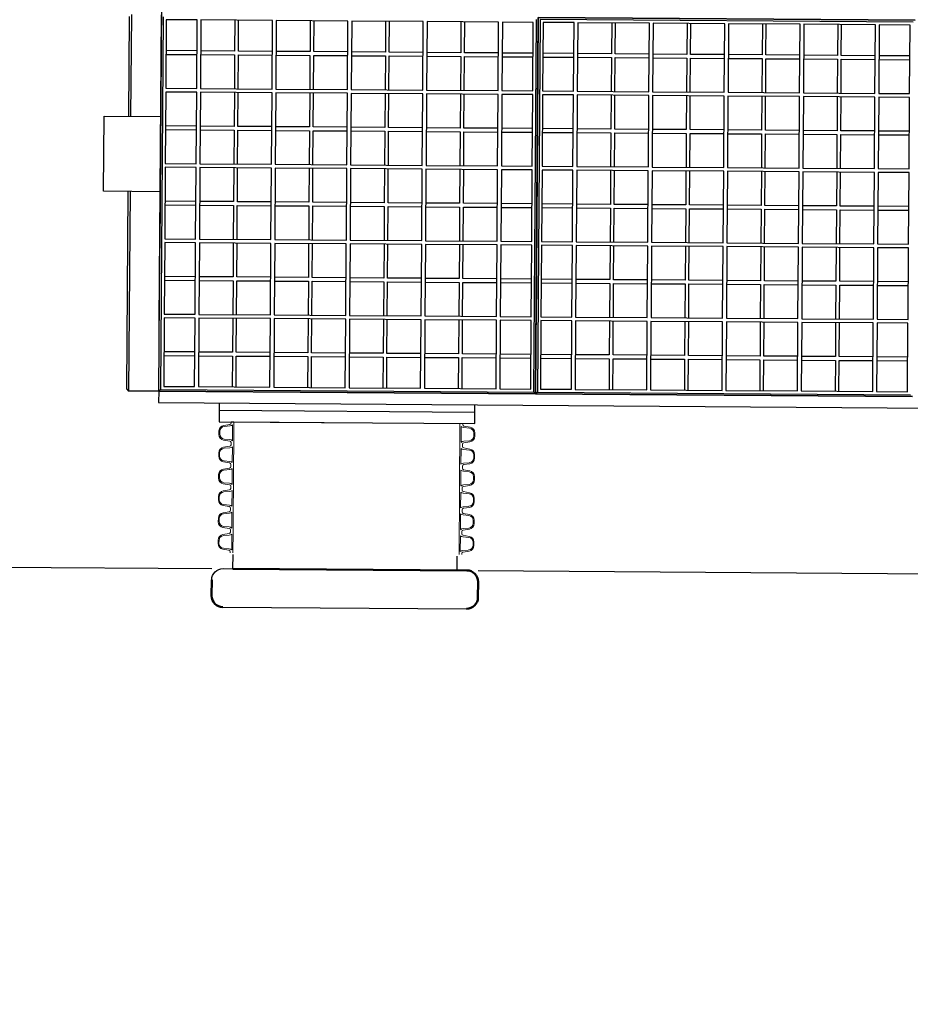
# Model space of a CAD drawing. Units: centimetres. Extents: x -839307 to -3880, y -534798 to 5307.
# Drawn here: x -776416 to -752150, y -462279 to -435451 of the extents above; entities that cross this region are included whole.
import ezdxf
from ezdxf import colors
from ezdxf.entities.mleader import LeaderData, LeaderLine
from ezdxf.enums import TextEntityAlignment as Align
from ezdxf.math import Vec2, Vec3

# ---------------------------------------------------------------- set-up
doc = ezdxf.new("R2010")
doc.units = ezdxf.units.CM
doc.layers.get('0').update_dxf_attribs({"lineweight": 15})
for name, color, linetype, lineweight in [('biaktiv', 7, 'Continuous', 15), ('BIAKTIV P 155 ES', 7, 'Continuous', 50), ('korugirana cijev', 7, 'Continuous', 30), ('kote', 251, 'Continuous', 15), ('Nivo terena', 44, 'Continuous', 15), ('SASTAVNICA', 7, 'Continuous', 15), ('TEKST', 252, 'Continuous', 15), ('uredjaj plastika', 7, 'Continuous', 15)]:
    doc.layers.add(name, color=color, linetype=linetype, lineweight=lineweight)
doc.styles.add('Note Text (ISO)', font='tahoma.ttf')
doc.styles.get("Standard").update_dxf_attribs({"font": 'arial.ttf'})
doc.styles.add('Text Style101', font='tahoma.ttf')

# ---------------------------------------------------------------- blocks, each defined once
blk = doc.blocks.new('*U64')
at = {"linetype": 'Continuous'}
for p, q in [((-307.2, 390), (-300, 390)), ((307.2, 390), (300, 390)), ((-326.9, 338.5), (-310.6, 341.2)), ((-307.2, 345.1), (-307.2, 348)), ((-303.4, 298.1), (-303.4, 339.9)), ((-300, 290), (-300, 348)), ((300, 348), (300, 290)), ((303.4, 298.1), (303.4, 339.9)), ((307.2, 345.1), (307.2, 348)), ((326.9, 338.5), (310.6, 341.2)), ((-339.4, 314.3), (-339.4, 323.7)), ((-337.2, 315.2), (-337.2, 322.8)), ((-325.4, 335.8), (-310.2, 337.2)), ((325.4, 335.8), (310.2, 337.2)), ((337.2, 315.2), (337.2, 322.8)), ((339.4, 314.3), (339.4, 323.7)), ((-310.6, 296.8), (-326.9, 299.5)), ((-310.2, 300.8), (-325.4, 302.2)), ((-307.2, 292.9), (-307.2, 290)), ((-307.2, 287.1), (-307.2, 290)), ((-300, 232), (-300, 290)), ((300, 290), (300, 232)), ((307.2, 292.9), (307.2, 290)), ((307.2, 287.1), (307.2, 290)), ((310.2, 300.8), (325.4, 302.2)), ((310.6, 296.8), (326.9, 299.5)), ((-339.4, 256.3), (-339.4, 265.7)), ((-337.2, 257.2), (-337.2, 264.8)), ((-326.9, 280.5), (-310.6, 283.2)), ((-325.4, 277.8), (-310.2, 279.2)), ((-303.4, 240.1), (-303.4, 281.9)), ((303.4, 240.1), (303.4, 281.9)), ((325.4, 277.8), (310.2, 279.2)), ((326.9, 280.5), (310.6, 283.2)), ((337.2, 257.2), (337.2, 264.8)), ((339.4, 256.3), (339.4, 265.7)), ((-310.6, 238.8), (-326.9, 241.5)), ((-310.2, 242.8), (-325.4, 244.2)), ((310.2, 242.8), (325.4, 244.2)), ((310.6, 238.8), (326.9, 241.5)), ((-326.9, 222.5), (-310.6, 225.2)), ((-325.4, 219.8), (-310.2, 221.2)), ((-307.2, 234.9), (-307.2, 232)), ((-307.2, 229.1), (-307.2, 232)), ((-303.4, 182.1), (-303.4, 223.9)), ((-300, 174), (-300, 232)), ((300, 232), (300, 174)), ((303.4, 182.1), (303.4, 223.9)), ((307.2, 234.9), (307.2, 232)), ((307.2, 229.1), (307.2, 232)), ((325.4, 219.8), (310.2, 221.2)), ((326.9, 222.5), (310.6, 225.2)), ((-339.4, 198.3), (-339.4, 207.7)), ((-337.2, 199.2), (-337.2, 206.8)), ((-310.6, 180.8), (-326.9, 183.5)), ((-310.2, 184.8), (-325.4, 186.2)), ((310.2, 184.8), (325.4, 186.2)), ((310.6, 180.8), (326.9, 183.5)), ((337.2, 199.2), (337.2, 206.8)), ((339.4, 198.3), (339.4, 207.7)), ((-326.9, 164.5), (-310.6, 167.2)), ((-325.4, 161.8), (-310.2, 163.2)), ((-307.2, 176.9), (-307.2, 174)), ((-307.2, 171.1), (-307.2, 174)), ((-303.4, 124.1), (-303.4, 165.9)), ((-300, 116), (-300, 174)), ((300, 174), (300, 116)), ((303.4, 124.1), (303.4, 165.9)), ((307.2, 176.9), (307.2, 174)), ((307.2, 171.1), (307.2, 174)), ((325.4, 161.8), (310.2, 163.2)), ((326.9, 164.5), (310.6, 167.2)), ((-339.4, 140.3), (-339.4, 149.7)), ((-337.2, 141.2), (-337.2, 148.8)), ((337.2, 141.2), (337.2, 148.8)), ((339.4, 140.3), (339.4, 149.7)), ((-310.6, 122.8), (-326.9, 125.5)), ((-326.9, 106.5), (-310.6, 109.2)), ((-310.2, 126.8), (-325.4, 128.2)), ((-325.4, 103.8), (-310.2, 105.2)), ((-307.2, 118.9), (-307.2, 116)), ((-307.2, 113.1), (-307.2, 116)), ((-303.4, 66.1), (-303.4, 107.9)), ((-300, 58), (-300, 116)), ((300, 116), (300, 58)), ((303.4, 66.1), (303.4, 107.9)), ((307.2, 118.9), (307.2, 116)), ((307.2, 113.1), (307.2, 116)), ((310.2, 126.8), (325.4, 128.2)), ((325.4, 103.8), (310.2, 105.2)), ((310.6, 122.8), (326.9, 125.5)), ((326.9, 106.5), (310.6, 109.2)), ((-339.4, 82.3), (-339.4, 91.7)), ((-337.2, 83.2), (-337.2, 90.8)), ((337.2, 83.2), (337.2, 90.8)), ((339.4, 82.3), (339.4, 91.7)), ((-310.6, 64.8), (-326.9, 67.5)), ((-310.2, 68.8), (-325.4, 70.2)), ((-307.2, 60.9), (-307.2, 58)), ((-307.2, 55.1), (-307.2, 58)), ((-300, 0), (-300, 58)), ((300, 58), (300, 0)), ((307.2, 60.9), (307.2, 58)), ((307.2, 55.1), (307.2, 58)), ((310.2, 68.8), (325.4, 70.2)), ((310.6, 64.8), (326.9, 67.5)), ((-339.4, 24.3), (-339.4, 33.7)), ((-337.2, 25.2), (-337.2, 32.8)), ((-326.9, 48.5), (-310.6, 51.2)), ((-325.4, 45.8), (-310.2, 47.2)), ((-303.4, 8.1), (-303.4, 49.9)), ((303.4, 8.1), (303.4, 49.9)), ((325.4, 45.8), (310.2, 47.2)), ((326.9, 48.5), (310.6, 51.2)), ((337.2, 25.2), (337.2, 32.8)), ((339.4, 24.3), (339.4, 33.7)), ((-310.6, 6.8), (-326.9, 9.5)), ((-310.2, 10.8), (-325.4, 12.2)), ((-307.2, 2.9), (-307.2, 0)), ((-307.2, 0), (-300, 0)), ((307.2, 0), (300, 0)), ((307.2, 2.9), (307.2, 0)), ((310.2, 10.8), (325.4, 12.2)), ((310.6, 6.8), (326.9, 9.5))]:
    blk.add_line(p, q, dxfattribs=at)
for p, q in [((-300, 390), (300, 390)), ((-300, 0), (300, 0))]:
    blk.add_line(p, q)
for centre, radius, start, end in [((-311.2, 345.1), 4, 278, 0), ((-310.7, 348.1), 10.9, 272.2263, 311.6936), ((310.7, 348.1), 10.9, 228.3064, 267.7737), ((311.2, 345.1), 4, 180, 262), ((-324.4, 323.7), 15, 99.3276, 180), ((-324.4, 314.3), 15, 180, 260.6724), ((-324.2, 322.8), 13, 95.3473, 180), ((-324.2, 315.2), 13, 180, 264.6527), ((324.2, 322.8), 13, 0, 84.6527), ((324.2, 315.2), 13, 275.3473, 0), ((324.4, 323.7), 15, 0, 80.6724), ((324.4, 314.3), 15, 279.3276, 0), ((-311.2, 292.9), 4, 0, 82), ((-310.7, 289.9), 10.9, 48.3064, 87.7737), ((310.7, 289.9), 10.9, 92.2263, 131.6936), ((311.2, 292.9), 4, 98, 180), ((-324.4, 265.7), 15, 99.3276, 180), ((-324.2, 264.8), 13, 95.3473, 180), ((-311.2, 287.1), 4, 278, 0), ((-310.7, 290.1), 10.9, 272.2263, 311.6936), ((310.7, 290.1), 10.9, 228.3064, 267.7737), ((311.2, 287.1), 4, 180, 262), ((324.2, 264.8), 13, 0, 84.6527), ((324.4, 265.7), 15, 0, 80.6724), ((-324.4, 256.3), 15, 180, 260.6724), ((-324.2, 257.2), 13, 180, 264.6527), ((-311.2, 234.9), 4, 0, 82), ((-310.7, 231.9), 10.9, 48.3064, 87.7737), ((310.7, 231.9), 10.9, 92.2263, 131.6936), ((311.2, 234.9), 4, 98, 180), ((324.2, 257.2), 13, 275.3473, 0), ((324.4, 256.3), 15, 279.3276, 0), ((-324.4, 207.7), 15, 99.3276, 180), ((-324.2, 206.8), 13, 95.3473, 180), ((-311.2, 229.1), 4, 278, 0), ((-310.7, 232.1), 10.9, 272.2263, 311.6936), ((310.7, 232.1), 10.9, 228.3064, 267.7737), ((311.2, 229.1), 4, 180, 262), ((324.2, 206.8), 13, 0, 84.6527), ((324.4, 207.7), 15, 0, 80.6724), ((-324.4, 198.3), 15, 180, 260.6724), ((-324.2, 199.2), 13, 180, 264.6527), ((-310.7, 173.9), 10.9, 48.3064, 87.7737), ((310.7, 173.9), 10.9, 92.2263, 131.6936), ((324.2, 199.2), 13, 275.3473, 0), ((324.4, 198.3), 15, 279.3276, 0), ((-324.4, 149.7), 15, 99.3276, 180), ((-324.2, 148.8), 13, 95.3473, 180), ((-311.2, 176.9), 4, 0, 82), ((-311.2, 171.1), 4, 278, 0), ((-310.7, 174.1), 10.9, 272.2263, 311.6936), ((310.7, 174.1), 10.9, 228.3064, 267.7737), ((311.2, 176.9), 4, 98, 180), ((311.2, 171.1), 4, 180, 262), ((324.2, 148.8), 13, 0, 84.6527), ((324.4, 149.7), 15, 0, 80.6724), ((-324.4, 140.3), 15, 180, 260.6724), ((-324.2, 141.2), 13, 180, 264.6527), ((324.2, 141.2), 13, 275.3473, 0), ((324.4, 140.3), 15, 279.3276, 0), ((-324.4, 91.7), 15, 99.3276, 180), ((-311.2, 118.9), 4, 0, 82), ((-311.2, 113.1), 4, 278, 0), ((-310.7, 115.9), 10.9, 48.3064, 87.7737), ((-310.7, 116.1), 10.9, 272.2263, 311.6936), ((310.7, 115.9), 10.9, 92.2263, 131.6936), ((310.7, 116.1), 10.9, 228.3064, 267.7737), ((311.2, 118.9), 4, 98, 180), ((311.2, 113.1), 4, 180, 262), ((324.4, 91.7), 15, 0, 80.6724), ((-324.4, 82.3), 15, 180, 260.6724), ((-324.2, 90.8), 13, 95.3473, 180), ((-324.2, 83.2), 13, 180, 264.6527), ((324.2, 90.8), 13, 0, 84.6527), ((324.2, 83.2), 13, 275.3473, 0), ((324.4, 82.3), 15, 279.3276, 0), ((-311.2, 60.9), 4, 0, 82), ((-311.2, 55.1), 4, 278, 0), ((-310.7, 57.9), 10.9, 48.3064, 87.7737), ((310.7, 57.9), 10.9, 92.2263, 131.6936), ((311.2, 60.9), 4, 98, 180), ((311.2, 55.1), 4, 180, 262), ((-324.4, 33.7), 15, 99.3276, 180), ((-324.2, 32.8), 13, 95.3473, 180), ((-310.7, 58.1), 10.9, 272.2263, 311.6936), ((310.7, 58.1), 10.9, 228.3064, 267.7737), ((324.2, 32.8), 13, 0, 84.6527), ((324.4, 33.7), 15, 0, 80.6724), ((-324.4, 24.3), 15, 180, 260.6724), ((-324.2, 25.2), 13, 180, 264.6527), ((-311.2, 2.9), 4, 0, 82), ((-310.7, -0.1), 10.9, 48.3064, 87.7737), ((310.7, -0.1), 10.9, 92.2263, 131.6936), ((311.2, 2.9), 4, 98, 180), ((324.2, 25.2), 13, 275.3473, 0), ((324.4, 24.3), 15, 279.3276, 0)]:
    blk.add_arc(centre, radius, start, end, dxfattribs=at)
blk = doc.blocks.new('plastični poklopac')
at = {"layer": 'BIAKTIV P 155 ES', "lineweight": 25}
for p, q in [((-32.34, 0), (32.34, 0)), ((-32.34, -10.2), (-29.72, -10.2))]:
    blk.add_line(p, q, dxfattribs=at)
at = {"layer": 'BIAKTIV P 155 ES'}
for p, q in [((-35.34, -3), (-35.34, -7.2)), ((35.34, -3), (35.34, -7.2)), ((32.34, -10.2), (-29.72, -10.2))]:
    blk.add_line(p, q, dxfattribs=at)
for centre, start, end in [((-32.34, -3), 90, 180), ((32.34, -3), 0, 90), ((32.34, -7.2), 270, 0)]:
    blk.add_arc(centre, 3, start, end, dxfattribs=at)
at = {"layer": 'BIAKTIV P 155 ES', "lineweight": 25}
blk.add_arc((-32.34, -7.2), 3, 180, 270, dxfattribs=at)
at = {"layer": 'korugirana cijev'}
for p, q in [((-29.72, -10.2), (-29.72, -13.99)), ((29.77, -10.2), (29.77, -13.99))]:
    blk.add_line(p, q, dxfattribs=at)
blk = doc.blocks.new('A$Cfb459486')
at = {"layer": 'Nivo terena', "linetype": 'Continuous', "lineweight": 25}
blk.add_blockref('plastični poklopac', (33.7, 49.2), dxfattribs=at)
blk = doc.blocks.new('BIAKTIV PMB 140')
at = {"layer": 'biaktiv', "lineweight": 25}
blk.add_line((-7398.68, 4461.63), (-7330.79, 4461.63), dxfattribs=at)
at = {"layer": 'Nivo terena', "linetype": 'Continuous', "lineweight": 25}
for p, q in [((-7593.58, 4500.71), (-7400.29, 4500.64)), ((-7329.61, 4500.64), (-7100.29, 4500.64))]:
    blk.add_line(p, q, dxfattribs=at)
at = {"layer": 'uredjaj plastika', "lineweight": 25}
for p, q in [((-7330.79, 4461.63), (-7330.79, 4456.63)), ((-7414.74, 4453.63), (-7414.74, 4456.63)), ((-7414.74, 4456.63), (-7014.74, 4456.63)), ((-7423.23, 4453.13), (-7422.73, 4453.63)), ((-7423.23, 4453.13), (-7423.23, 4400.63)), ((-7414.74, 4453.63), (-7422.73, 4453.63)), ((-7422.73, 4400.63), (-7422.73, 4453.63)), ((-7414.74, 4453.63), (-7422.73, 4453.63)), ((-7414.74, 4453.63), (-7422.73, 4453.63)), ((-7414.74, 4453.63), (-7422.73, 4453.63)), ((-7414.74, 4453.63), (-7414.74, 4353.63)), ((-7414.24, 4453.13), (-7414.74, 4453.63)), ((-7314.74, 4453.63), (-7414.74, 4453.63)), ((-7414.74, 4453.63), (-7414.74, 4353.63)), ((-7414.74, 4453.63), (-7314.74, 4453.63)), ((-7314.74, 4453.63), (-7414.74, 4453.63)), ((-7414.74, 4453.63), (-7314.74, 4453.63)), ((-7414.24, 4354.13), (-7414.24, 4453.13)), ((-7414.24, 4453.13), (-7315.24, 4453.13)), ((-7315.24, 4453.13), (-7314.74, 4453.63)), ((-7315.24, 4453.13), (-7315.24, 4354.13)), ((-7314.74, 4453.63), (-7314.74, 4353.63)), ((-7314.24, 4453.13), (-7314.74, 4453.63)), ((-7214.74, 4453.63), (-7314.74, 4453.63)), ((-7314.74, 4353.63), (-7314.74, 4453.63)), ((-7314.74, 4453.63), (-7214.74, 4453.63)), ((-7214.74, 4453.63), (-7314.74, 4453.63)), ((-7314.74, 4453.63), (-7214.74, 4453.63)), ((-7314.24, 4354.13), (-7314.24, 4453.13)), ((-7314.24, 4453.13), (-7215.24, 4453.13)), ((-7413.44, 4434.13), (-7413.44, 4452.33)), ((-7413.44, 4452.33), (-7405.24, 4452.33)), ((-7405.24, 4452.33), (-7405.24, 4434.13)), ((-7404.24, 4452.33), (-7385.24, 4452.33)), ((-7404.24, 4434.13), (-7404.24, 4452.33)), ((-7395.24, 4444.13), (-7395.24, 4452.33)), ((-7394.24, 4452.33), (-7394.24, 4444.13)), ((-7385.24, 4452.33), (-7385.24, 4434.13)), ((-7384.24, 4434.13), (-7384.24, 4452.33)), ((-7384.24, 4452.33), (-7365.24, 4452.33)), ((-7375.24, 4444.13), (-7375.24, 4452.33)), ((-7374.24, 4452.33), (-7374.24, 4444.13)), ((-7365.24, 4452.33), (-7365.24, 4434.13)), ((-7364.24, 4434.13), (-7364.24, 4452.33)), ((-7364.24, 4452.33), (-7345.24, 4452.33)), ((-7355.24, 4444.13), (-7355.24, 4452.33)), ((-7354.24, 4452.33), (-7354.24, 4444.13)), ((-7345.24, 4452.33), (-7345.24, 4434.13)), ((-7344.24, 4434.13), (-7344.24, 4452.33)), ((-7344.24, 4452.33), (-7325.24, 4452.33)), ((-7335.24, 4444.13), (-7335.24, 4452.33)), ((-7334.24, 4452.33), (-7334.24, 4444.13)), ((-7325.24, 4452.33), (-7325.24, 4434.13)), ((-7324.24, 4434.13), (-7324.24, 4452.33)), ((-7324.24, 4452.33), (-7316.04, 4452.33)), ((-7316.04, 4452.33), (-7316.04, 4434.13)), ((-7313.44, 4434.13), (-7313.44, 4452.33)), ((-7313.44, 4452.33), (-7305.24, 4452.33)), ((-7305.24, 4452.33), (-7305.24, 4434.13)), ((-7304.24, 4452.33), (-7285.24, 4452.33)), ((-7304.24, 4434.13), (-7304.24, 4452.33)), ((-7295.24, 4444.13), (-7295.24, 4452.33)), ((-7294.24, 4452.33), (-7294.24, 4444.13)), ((-7285.24, 4452.33), (-7285.24, 4434.13)), ((-7284.24, 4434.13), (-7284.24, 4452.33)), ((-7284.24, 4452.33), (-7265.24, 4452.33)), ((-7275.24, 4444.13), (-7275.24, 4452.33)), ((-7274.24, 4452.33), (-7274.24, 4444.13)), ((-7265.24, 4452.33), (-7265.24, 4434.13)), ((-7264.24, 4434.13), (-7264.24, 4452.33)), ((-7264.24, 4452.33), (-7245.24, 4452.33)), ((-7255.24, 4444.13), (-7255.24, 4452.33)), ((-7254.24, 4452.33), (-7254.24, 4444.13)), ((-7245.24, 4452.33), (-7245.24, 4434.13)), ((-7244.24, 4434.13), (-7244.24, 4452.33)), ((-7244.24, 4452.33), (-7225.24, 4452.33)), ((-7235.24, 4444.13), (-7235.24, 4452.33)), ((-7234.24, 4452.33), (-7234.24, 4444.13)), ((-7225.24, 4452.33), (-7225.24, 4434.13)), ((-7224.24, 4434.13), (-7224.24, 4452.33)), ((-7224.24, 4452.33), (-7216.04, 4452.33)), ((-7216.04, 4452.33), (-7216.04, 4434.13)), ((-7413.44, 4444.13), (-7405.24, 4444.13)), ((-7405.24, 4443.13), (-7413.44, 4443.13)), ((-7404.24, 4444.13), (-7395.24, 4444.13)), ((-7395.24, 4443.13), (-7404.24, 4443.13)), ((-7395.24, 4434.13), (-7395.24, 4443.13)), ((-7394.24, 4444.13), (-7385.24, 4444.13)), ((-7385.24, 4443.13), (-7394.24, 4443.13)), ((-7394.24, 4443.13), (-7394.24, 4434.13)), ((-7384.24, 4444.13), (-7375.24, 4444.13)), ((-7375.24, 4443.13), (-7384.24, 4443.13)), ((-7375.24, 4434.13), (-7375.24, 4443.13)), ((-7374.24, 4444.13), (-7365.24, 4444.13)), ((-7374.24, 4443.13), (-7374.24, 4434.13)), ((-7365.24, 4443.13), (-7374.24, 4443.13)), ((-7364.24, 4444.13), (-7355.24, 4444.13)), ((-7355.24, 4443.13), (-7364.24, 4443.13)), ((-7355.24, 4434.13), (-7355.24, 4443.13)), ((-7354.24, 4444.13), (-7345.24, 4444.13)), ((-7354.24, 4443.13), (-7354.24, 4434.13)), ((-7345.24, 4443.13), (-7354.24, 4443.13)), ((-7344.24, 4444.13), (-7335.24, 4444.13)), ((-7335.24, 4443.13), (-7344.24, 4443.13)), ((-7335.24, 4434.13), (-7335.24, 4443.13)), ((-7334.24, 4444.13), (-7325.24, 4444.13)), ((-7334.24, 4443.13), (-7334.24, 4434.13)), ((-7325.24, 4443.13), (-7334.24, 4443.13)), ((-7324.24, 4444.13), (-7316.04, 4444.13)), ((-7316.04, 4443.13), (-7324.24, 4443.13)), ((-7313.44, 4444.13), (-7305.24, 4444.13)), ((-7305.24, 4443.13), (-7313.44, 4443.13)), ((-7304.24, 4444.13), (-7295.24, 4444.13)), ((-7295.24, 4443.13), (-7304.24, 4443.13)), ((-7295.24, 4434.13), (-7295.24, 4443.13)), ((-7294.24, 4444.13), (-7285.24, 4444.13)), ((-7285.24, 4443.13), (-7294.24, 4443.13)), ((-7294.24, 4443.13), (-7294.24, 4434.13)), ((-7284.24, 4444.13), (-7275.24, 4444.13)), ((-7275.24, 4443.13), (-7284.24, 4443.13)), ((-7275.24, 4434.13), (-7275.24, 4443.13)), ((-7274.24, 4444.13), (-7265.24, 4444.13)), ((-7274.24, 4443.13), (-7274.24, 4434.13)), ((-7265.24, 4443.13), (-7274.24, 4443.13)), ((-7264.24, 4444.13), (-7255.24, 4444.13)), ((-7255.24, 4443.13), (-7264.24, 4443.13)), ((-7255.24, 4434.13), (-7255.24, 4443.13)), ((-7254.24, 4444.13), (-7245.24, 4444.13)), ((-7254.24, 4443.13), (-7254.24, 4434.13)), ((-7245.24, 4443.13), (-7254.24, 4443.13)), ((-7244.24, 4444.13), (-7235.24, 4444.13)), ((-7235.24, 4443.13), (-7244.24, 4443.13)), ((-7235.24, 4434.13), (-7235.24, 4443.13)), ((-7234.24, 4444.13), (-7225.24, 4444.13)), ((-7234.24, 4443.13), (-7234.24, 4434.13)), ((-7225.24, 4443.13), (-7234.24, 4443.13)), ((-7224.24, 4444.13), (-7216.04, 4444.13)), ((-7216.04, 4443.13), (-7224.24, 4443.13)), ((-7414.74, 4435.23), (-7414.74, 4353.63)), ((-7314.74, 4435.23), (-7314.74, 4353.63)), ((-7314.74, 4353.63), (-7314.74, 4435.23)), ((-7405.24, 4434.13), (-7413.44, 4434.13)), ((-7413.44, 4433.13), (-7405.24, 4433.13)), ((-7413.44, 4414.13), (-7413.44, 4433.13)), ((-7405.24, 4433.13), (-7405.24, 4414.13)), ((-7385.24, 4434.13), (-7404.24, 4434.13)), ((-7404.24, 4433.13), (-7385.24, 4433.13)), ((-7404.24, 4414.13), (-7404.24, 4433.13)), ((-7395.24, 4424.13), (-7395.24, 4433.13)), ((-7394.24, 4433.13), (-7394.24, 4424.13)), ((-7385.24, 4433.13), (-7385.24, 4414.13)), ((-7365.24, 4434.13), (-7384.24, 4434.13)), ((-7384.24, 4433.13), (-7365.24, 4433.13)), ((-7384.24, 4414.13), (-7384.24, 4433.13)), ((-7375.24, 4424.13), (-7375.24, 4433.13)), ((-7374.24, 4433.13), (-7374.24, 4424.13)), ((-7365.24, 4433.13), (-7365.24, 4414.13)), ((-7345.24, 4434.13), (-7364.24, 4434.13)), ((-7364.24, 4433.13), (-7345.24, 4433.13)), ((-7364.24, 4414.13), (-7364.24, 4433.13)), ((-7355.24, 4424.13), (-7355.24, 4433.13)), ((-7354.24, 4433.13), (-7354.24, 4424.13)), ((-7345.24, 4433.13), (-7345.24, 4414.13)), ((-7325.24, 4434.13), (-7344.24, 4434.13)), ((-7344.24, 4433.13), (-7325.24, 4433.13)), ((-7344.24, 4414.13), (-7344.24, 4433.13)), ((-7335.24, 4424.13), (-7335.24, 4433.13)), ((-7334.24, 4433.13), (-7334.24, 4424.13)), ((-7325.24, 4433.13), (-7325.24, 4414.13)), ((-7316.04, 4434.13), (-7324.24, 4434.13)), ((-7324.24, 4433.13), (-7316.04, 4433.13)), ((-7324.24, 4414.13), (-7324.24, 4433.13)), ((-7316.04, 4433.13), (-7316.04, 4414.13)), ((-7305.24, 4434.13), (-7313.44, 4434.13)), ((-7313.44, 4433.13), (-7305.24, 4433.13)), ((-7313.44, 4414.13), (-7313.44, 4433.13)), ((-7305.24, 4433.13), (-7305.24, 4414.13)), ((-7285.24, 4434.13), (-7304.24, 4434.13)), ((-7304.24, 4433.13), (-7285.24, 4433.13)), ((-7304.24, 4414.13), (-7304.24, 4433.13)), ((-7295.24, 4424.13), (-7295.24, 4433.13)), ((-7294.24, 4433.13), (-7294.24, 4424.13)), ((-7285.24, 4433.13), (-7285.24, 4414.13)), ((-7265.24, 4434.13), (-7284.24, 4434.13)), ((-7284.24, 4433.13), (-7265.24, 4433.13)), ((-7284.24, 4414.13), (-7284.24, 4433.13)), ((-7275.24, 4424.13), (-7275.24, 4433.13)), ((-7274.24, 4433.13), (-7274.24, 4424.13)), ((-7265.24, 4433.13), (-7265.24, 4414.13)), ((-7245.24, 4434.13), (-7264.24, 4434.13)), ((-7264.24, 4433.13), (-7245.24, 4433.13)), ((-7264.24, 4414.13), (-7264.24, 4433.13)), ((-7255.24, 4424.13), (-7255.24, 4433.13)), ((-7254.24, 4433.13), (-7254.24, 4424.13)), ((-7245.24, 4433.13), (-7245.24, 4414.13)), ((-7225.24, 4434.13), (-7244.24, 4434.13)), ((-7244.24, 4433.13), (-7225.24, 4433.13)), ((-7244.24, 4414.13), (-7244.24, 4433.13)), ((-7235.24, 4424.13), (-7235.24, 4433.13)), ((-7234.24, 4433.13), (-7234.24, 4424.13)), ((-7225.24, 4433.13), (-7225.24, 4414.13)), ((-7216.04, 4434.13), (-7224.24, 4434.13)), ((-7224.24, 4433.13), (-7216.04, 4433.13)), ((-7224.24, 4414.13), (-7224.24, 4433.13)), ((-7216.04, 4433.13), (-7216.04, 4414.13)), ((-7413.44, 4424.13), (-7405.24, 4424.13)), ((-7404.24, 4424.13), (-7395.24, 4424.13)), ((-7394.24, 4424.13), (-7385.24, 4424.13)), ((-7384.24, 4424.13), (-7375.24, 4424.13)), ((-7374.24, 4424.13), (-7365.24, 4424.13)), ((-7364.24, 4424.13), (-7355.24, 4424.13)), ((-7354.24, 4424.13), (-7345.24, 4424.13)), ((-7344.24, 4424.13), (-7335.24, 4424.13)), ((-7334.24, 4424.13), (-7325.24, 4424.13)), ((-7324.24, 4424.13), (-7316.04, 4424.13)), ((-7313.44, 4424.13), (-7305.24, 4424.13)), ((-7304.24, 4424.13), (-7295.24, 4424.13)), ((-7294.24, 4424.13), (-7285.24, 4424.13)), ((-7284.24, 4424.13), (-7275.24, 4424.13)), ((-7274.24, 4424.13), (-7265.24, 4424.13)), ((-7264.24, 4424.13), (-7255.24, 4424.13)), ((-7254.24, 4424.13), (-7245.24, 4424.13)), ((-7244.24, 4424.13), (-7235.24, 4424.13)), ((-7234.24, 4424.13), (-7225.24, 4424.13)), ((-7224.24, 4424.13), (-7216.04, 4424.13)), ((-7405.24, 4423.13), (-7413.44, 4423.13)), ((-7395.24, 4423.13), (-7404.24, 4423.13)), ((-7395.24, 4414.13), (-7395.24, 4423.13)), ((-7385.24, 4423.13), (-7394.24, 4423.13)), ((-7394.24, 4423.13), (-7394.24, 4414.13)), ((-7375.24, 4423.13), (-7384.24, 4423.13)), ((-7375.24, 4414.13), (-7375.24, 4423.13)), ((-7374.24, 4423.13), (-7374.24, 4414.13)), ((-7365.24, 4423.13), (-7374.24, 4423.13)), ((-7355.24, 4423.13), (-7364.24, 4423.13)), ((-7355.24, 4414.13), (-7355.24, 4423.13)), ((-7354.24, 4423.13), (-7354.24, 4414.13)), ((-7345.24, 4423.13), (-7354.24, 4423.13)), ((-7335.24, 4423.13), (-7344.24, 4423.13)), ((-7335.24, 4414.13), (-7335.24, 4423.13)), ((-7334.24, 4423.13), (-7334.24, 4414.13)), ((-7325.24, 4423.13), (-7334.24, 4423.13)), ((-7316.04, 4423.13), (-7324.24, 4423.13)), ((-7305.24, 4423.13), (-7313.44, 4423.13)), ((-7295.24, 4423.13), (-7304.24, 4423.13)), ((-7295.24, 4414.13), (-7295.24, 4423.13)), ((-7285.24, 4423.13), (-7294.24, 4423.13)), ((-7294.24, 4423.13), (-7294.24, 4414.13)), ((-7275.24, 4423.13), (-7284.24, 4423.13)), ((-7275.24, 4414.13), (-7275.24, 4423.13)), ((-7274.24, 4423.13), (-7274.24, 4414.13)), ((-7265.24, 4423.13), (-7274.24, 4423.13)), ((-7255.24, 4423.13), (-7264.24, 4423.13)), ((-7255.24, 4414.13), (-7255.24, 4423.13)), ((-7254.24, 4423.13), (-7254.24, 4414.13)), ((-7245.24, 4423.13), (-7254.24, 4423.13)), ((-7235.24, 4423.13), (-7244.24, 4423.13)), ((-7235.24, 4414.13), (-7235.24, 4423.13)), ((-7234.24, 4423.13), (-7234.24, 4414.13)), ((-7225.24, 4423.13), (-7234.24, 4423.13)), ((-7216.04, 4423.13), (-7224.24, 4423.13)), ((-7405.24, 4414.13), (-7413.44, 4414.13)), ((-7385.24, 4414.13), (-7404.24, 4414.13)), ((-7365.24, 4414.13), (-7384.24, 4414.13)), ((-7345.24, 4414.13), (-7364.24, 4414.13)), ((-7325.24, 4414.13), (-7344.24, 4414.13)), ((-7316.04, 4414.13), (-7324.24, 4414.13)), ((-7305.24, 4414.13), (-7313.44, 4414.13)), ((-7285.24, 4414.13), (-7304.24, 4414.13)), ((-7265.24, 4414.13), (-7284.24, 4414.13)), ((-7245.24, 4414.13), (-7264.24, 4414.13)), ((-7225.24, 4414.13), (-7244.24, 4414.13)), ((-7216.04, 4414.13), (-7224.24, 4414.13)), ((-7413.44, 4413.13), (-7405.24, 4413.13)), ((-7413.44, 4394.13), (-7413.44, 4413.13)), ((-7405.24, 4413.13), (-7405.24, 4394.13)), ((-7404.24, 4413.13), (-7385.24, 4413.13)), ((-7404.24, 4394.13), (-7404.24, 4413.13)), ((-7395.24, 4404.13), (-7395.24, 4413.13)), ((-7394.24, 4413.13), (-7394.24, 4404.13)), ((-7385.24, 4413.13), (-7385.24, 4394.13)), ((-7384.24, 4413.13), (-7365.24, 4413.13)), ((-7384.24, 4394.13), (-7384.24, 4413.13)), ((-7375.24, 4404.13), (-7375.24, 4413.13)), ((-7374.24, 4413.13), (-7374.24, 4404.13)), ((-7365.24, 4413.13), (-7365.24, 4394.13)), ((-7364.24, 4413.13), (-7345.24, 4413.13)), ((-7364.24, 4394.13), (-7364.24, 4413.13)), ((-7355.24, 4404.13), (-7355.24, 4413.13)), ((-7354.24, 4413.13), (-7354.24, 4404.13)), ((-7345.24, 4413.13), (-7345.24, 4394.13)), ((-7344.24, 4413.13), (-7325.24, 4413.13)), ((-7344.24, 4394.13), (-7344.24, 4413.13)), ((-7335.24, 4404.13), (-7335.24, 4413.13)), ((-7334.24, 4413.13), (-7334.24, 4404.13)), ((-7325.24, 4413.13), (-7325.24, 4394.13)), ((-7324.24, 4413.13), (-7316.04, 4413.13)), ((-7324.24, 4394.13), (-7324.24, 4413.13)), ((-7316.04, 4413.13), (-7316.04, 4394.13)), ((-7313.44, 4413.13), (-7305.24, 4413.13)), ((-7313.44, 4394.13), (-7313.44, 4413.13)), ((-7305.24, 4413.13), (-7305.24, 4394.13)), ((-7304.24, 4413.13), (-7285.24, 4413.13)), ((-7304.24, 4394.13), (-7304.24, 4413.13)), ((-7295.24, 4404.13), (-7295.24, 4413.13)), ((-7294.24, 4413.13), (-7294.24, 4404.13)), ((-7285.24, 4413.13), (-7285.24, 4394.13)), ((-7284.24, 4413.13), (-7265.24, 4413.13)), ((-7284.24, 4394.13), (-7284.24, 4413.13)), ((-7275.24, 4404.13), (-7275.24, 4413.13)), ((-7274.24, 4413.13), (-7274.24, 4404.13)), ((-7265.24, 4413.13), (-7265.24, 4394.13)), ((-7264.24, 4413.13), (-7245.24, 4413.13)), ((-7264.24, 4394.13), (-7264.24, 4413.13)), ((-7255.24, 4404.13), (-7255.24, 4413.13)), ((-7254.24, 4413.13), (-7254.24, 4404.13)), ((-7245.24, 4413.13), (-7245.24, 4394.13)), ((-7244.24, 4413.13), (-7225.24, 4413.13)), ((-7244.24, 4394.13), (-7244.24, 4413.13)), ((-7235.24, 4404.13), (-7235.24, 4413.13)), ((-7234.24, 4413.13), (-7234.24, 4404.13)), ((-7225.24, 4413.13), (-7225.24, 4394.13)), ((-7224.24, 4413.13), (-7216.04, 4413.13)), ((-7224.24, 4394.13), (-7224.24, 4413.13)), ((-7216.04, 4413.13), (-7216.04, 4394.13)), ((-7413.44, 4404.13), (-7405.24, 4404.13)), ((-7404.24, 4404.13), (-7395.24, 4404.13)), ((-7394.24, 4404.13), (-7385.24, 4404.13)), ((-7384.24, 4404.13), (-7375.24, 4404.13)), ((-7374.24, 4404.13), (-7365.24, 4404.13)), ((-7364.24, 4404.13), (-7355.24, 4404.13)), ((-7354.24, 4404.13), (-7345.24, 4404.13)), ((-7344.24, 4404.13), (-7335.24, 4404.13)), ((-7334.24, 4404.13), (-7325.24, 4404.13)), ((-7324.24, 4404.13), (-7316.04, 4404.13)), ((-7313.44, 4404.13), (-7305.24, 4404.13)), ((-7304.24, 4404.13), (-7295.24, 4404.13)), ((-7294.24, 4404.13), (-7285.24, 4404.13)), ((-7284.24, 4404.13), (-7275.24, 4404.13)), ((-7274.24, 4404.13), (-7265.24, 4404.13)), ((-7264.24, 4404.13), (-7255.24, 4404.13)), ((-7254.24, 4404.13), (-7245.24, 4404.13)), ((-7244.24, 4404.13), (-7235.24, 4404.13)), ((-7234.24, 4404.13), (-7225.24, 4404.13)), ((-7224.24, 4404.13), (-7216.04, 4404.13)), ((-7405.24, 4403.13), (-7413.44, 4403.13)), ((-7395.24, 4403.13), (-7404.24, 4403.13)), ((-7395.24, 4394.13), (-7395.24, 4403.13)), ((-7385.24, 4403.13), (-7394.24, 4403.13)), ((-7394.24, 4403.13), (-7394.24, 4394.13)), ((-7375.24, 4403.13), (-7384.24, 4403.13)), ((-7375.24, 4394.13), (-7375.24, 4403.13)), ((-7374.24, 4403.13), (-7374.24, 4394.13)), ((-7365.24, 4403.13), (-7374.24, 4403.13)), ((-7355.24, 4403.13), (-7364.24, 4403.13)), ((-7355.24, 4394.13), (-7355.24, 4403.13)), ((-7354.24, 4403.13), (-7354.24, 4394.13)), ((-7345.24, 4403.13), (-7354.24, 4403.13)), ((-7335.24, 4403.13), (-7344.24, 4403.13)), ((-7335.24, 4394.13), (-7335.24, 4403.13)), ((-7334.24, 4403.13), (-7334.24, 4394.13)), ((-7325.24, 4403.13), (-7334.24, 4403.13)), ((-7316.04, 4403.13), (-7324.24, 4403.13)), ((-7305.24, 4403.13), (-7313.44, 4403.13)), ((-7295.24, 4403.13), (-7304.24, 4403.13)), ((-7295.24, 4394.13), (-7295.24, 4403.13)), ((-7285.24, 4403.13), (-7294.24, 4403.13)), ((-7294.24, 4403.13), (-7294.24, 4394.13)), ((-7275.24, 4403.13), (-7284.24, 4403.13)), ((-7275.24, 4394.13), (-7275.24, 4403.13)), ((-7274.24, 4403.13), (-7274.24, 4394.13)), ((-7265.24, 4403.13), (-7274.24, 4403.13)), ((-7255.24, 4403.13), (-7264.24, 4403.13)), ((-7255.24, 4394.13), (-7255.24, 4403.13)), ((-7254.24, 4403.13), (-7254.24, 4394.13)), ((-7245.24, 4403.13), (-7254.24, 4403.13)), ((-7235.24, 4403.13), (-7244.24, 4403.13)), ((-7235.24, 4394.13), (-7235.24, 4403.13)), ((-7234.24, 4403.13), (-7234.24, 4394.13)), ((-7225.24, 4403.13), (-7234.24, 4403.13)), ((-7216.04, 4403.13), (-7224.24, 4403.13)), ((-7405.24, 4394.13), (-7413.44, 4394.13)), ((-7413.44, 4393.13), (-7405.24, 4393.13)), ((-7413.44, 4374.13), (-7413.44, 4393.13)), ((-7405.24, 4393.13), (-7405.24, 4374.13)), ((-7385.24, 4394.13), (-7404.24, 4394.13)), ((-7404.24, 4393.13), (-7385.24, 4393.13)), ((-7404.24, 4374.13), (-7404.24, 4393.13)), ((-7395.24, 4384.13), (-7395.24, 4393.13)), ((-7394.24, 4393.13), (-7394.24, 4384.13)), ((-7385.24, 4393.13), (-7385.24, 4374.13)), ((-7365.24, 4394.13), (-7384.24, 4394.13)), ((-7384.24, 4393.13), (-7365.24, 4393.13)), ((-7384.24, 4374.13), (-7384.24, 4393.13)), ((-7375.24, 4384.13), (-7375.24, 4393.13)), ((-7374.24, 4393.13), (-7374.24, 4384.13)), ((-7365.24, 4393.13), (-7365.24, 4374.13)), ((-7345.24, 4394.13), (-7364.24, 4394.13)), ((-7364.24, 4393.13), (-7345.24, 4393.13)), ((-7364.24, 4374.13), (-7364.24, 4393.13)), ((-7355.24, 4384.13), (-7355.24, 4393.13)), ((-7354.24, 4393.13), (-7354.24, 4384.13)), ((-7345.24, 4393.13), (-7345.24, 4374.13)), ((-7325.24, 4394.13), (-7344.24, 4394.13)), ((-7344.24, 4393.13), (-7325.24, 4393.13)), ((-7344.24, 4374.13), (-7344.24, 4393.13)), ((-7335.24, 4384.13), (-7335.24, 4393.13)), ((-7334.24, 4393.13), (-7334.24, 4384.13)), ((-7325.24, 4393.13), (-7325.24, 4374.13)), ((-7316.04, 4394.13), (-7324.24, 4394.13)), ((-7324.24, 4393.13), (-7316.04, 4393.13)), ((-7324.24, 4374.13), (-7324.24, 4393.13)), ((-7316.04, 4393.13), (-7316.04, 4374.13)), ((-7305.24, 4394.13), (-7313.44, 4394.13)), ((-7313.44, 4393.13), (-7305.24, 4393.13)), ((-7313.44, 4374.13), (-7313.44, 4393.13)), ((-7305.24, 4393.13), (-7305.24, 4374.13)), ((-7285.24, 4394.13), (-7304.24, 4394.13)), ((-7304.24, 4393.13), (-7285.24, 4393.13)), ((-7304.24, 4374.13), (-7304.24, 4393.13)), ((-7295.24, 4384.13), (-7295.24, 4393.13)), ((-7294.24, 4393.13), (-7294.24, 4384.13)), ((-7285.24, 4393.13), (-7285.24, 4374.13)), ((-7265.24, 4394.13), (-7284.24, 4394.13)), ((-7284.24, 4393.13), (-7265.24, 4393.13)), ((-7284.24, 4374.13), (-7284.24, 4393.13)), ((-7275.24, 4384.13), (-7275.24, 4393.13)), ((-7274.24, 4393.13), (-7274.24, 4384.13)), ((-7265.24, 4393.13), (-7265.24, 4374.13)), ((-7245.24, 4394.13), (-7264.24, 4394.13)), ((-7264.24, 4393.13), (-7245.24, 4393.13)), ((-7264.24, 4374.13), (-7264.24, 4393.13)), ((-7255.24, 4384.13), (-7255.24, 4393.13)), ((-7254.24, 4393.13), (-7254.24, 4384.13)), ((-7245.24, 4393.13), (-7245.24, 4374.13)), ((-7225.24, 4394.13), (-7244.24, 4394.13)), ((-7244.24, 4393.13), (-7225.24, 4393.13)), ((-7244.24, 4374.13), (-7244.24, 4393.13)), ((-7235.24, 4384.13), (-7235.24, 4393.13)), ((-7234.24, 4393.13), (-7234.24, 4384.13)), ((-7225.24, 4393.13), (-7225.24, 4374.13)), ((-7216.04, 4394.13), (-7224.24, 4394.13)), ((-7224.24, 4393.13), (-7216.04, 4393.13)), ((-7224.24, 4374.13), (-7224.24, 4393.13)), ((-7216.04, 4393.13), (-7216.04, 4374.13)), ((-7413.44, 4384.13), (-7405.24, 4384.13)), ((-7405.24, 4383.13), (-7413.44, 4383.13)), ((-7404.24, 4384.13), (-7395.24, 4384.13)), ((-7395.24, 4383.13), (-7404.24, 4383.13)), ((-7395.24, 4374.13), (-7395.24, 4383.13)), ((-7394.24, 4384.13), (-7385.24, 4384.13)), ((-7385.24, 4383.13), (-7394.24, 4383.13)), ((-7394.24, 4383.13), (-7394.24, 4374.13)), ((-7384.24, 4384.13), (-7375.24, 4384.13)), ((-7375.24, 4383.13), (-7384.24, 4383.13)), ((-7375.24, 4374.13), (-7375.24, 4383.13)), ((-7374.24, 4384.13), (-7365.24, 4384.13)), ((-7374.24, 4383.13), (-7374.24, 4374.13)), ((-7365.24, 4383.13), (-7374.24, 4383.13)), ((-7364.24, 4384.13), (-7355.24, 4384.13)), ((-7355.24, 4383.13), (-7364.24, 4383.13)), ((-7355.24, 4374.13), (-7355.24, 4383.13)), ((-7354.24, 4384.13), (-7345.24, 4384.13)), ((-7354.24, 4383.13), (-7354.24, 4374.13)), ((-7345.24, 4383.13), (-7354.24, 4383.13)), ((-7344.24, 4384.13), (-7335.24, 4384.13)), ((-7335.24, 4383.13), (-7344.24, 4383.13)), ((-7335.24, 4374.13), (-7335.24, 4383.13)), ((-7334.24, 4384.13), (-7325.24, 4384.13)), ((-7334.24, 4383.13), (-7334.24, 4374.13)), ((-7325.24, 4383.13), (-7334.24, 4383.13)), ((-7324.24, 4384.13), (-7316.04, 4384.13)), ((-7316.04, 4383.13), (-7324.24, 4383.13)), ((-7313.44, 4384.13), (-7305.24, 4384.13)), ((-7305.24, 4383.13), (-7313.44, 4383.13)), ((-7304.24, 4384.13), (-7295.24, 4384.13)), ((-7295.24, 4383.13), (-7304.24, 4383.13)), ((-7295.24, 4374.13), (-7295.24, 4383.13)), ((-7294.24, 4384.13), (-7285.24, 4384.13)), ((-7285.24, 4383.13), (-7294.24, 4383.13)), ((-7294.24, 4383.13), (-7294.24, 4374.13)), ((-7284.24, 4384.13), (-7275.24, 4384.13)), ((-7275.24, 4383.13), (-7284.24, 4383.13)), ((-7275.24, 4374.13), (-7275.24, 4383.13)), ((-7274.24, 4384.13), (-7265.24, 4384.13)), ((-7274.24, 4383.13), (-7274.24, 4374.13)), ((-7265.24, 4383.13), (-7274.24, 4383.13)), ((-7264.24, 4384.13), (-7255.24, 4384.13)), ((-7255.24, 4383.13), (-7264.24, 4383.13)), ((-7255.24, 4374.13), (-7255.24, 4383.13)), ((-7254.24, 4384.13), (-7245.24, 4384.13)), ((-7254.24, 4383.13), (-7254.24, 4374.13)), ((-7245.24, 4383.13), (-7254.24, 4383.13)), ((-7244.24, 4384.13), (-7235.24, 4384.13)), ((-7235.24, 4383.13), (-7244.24, 4383.13)), ((-7235.24, 4374.13), (-7235.24, 4383.13)), ((-7234.24, 4384.13), (-7225.24, 4384.13)), ((-7234.24, 4383.13), (-7234.24, 4374.13)), ((-7225.24, 4383.13), (-7234.24, 4383.13)), ((-7224.24, 4384.13), (-7216.04, 4384.13)), ((-7216.04, 4383.13), (-7224.24, 4383.13)), ((-7423.23, 4380.63), (-7423.23, 4354.13)), ((-7422.73, 4353.63), (-7422.73, 4380.63)), ((-7422.73, 4353.63), (-7422.73, 4380.63)), ((-7405.24, 4374.13), (-7413.44, 4374.13)), ((-7413.44, 4354.93), (-7413.44, 4373.13)), ((-7413.44, 4373.13), (-7405.24, 4373.13)), ((-7405.24, 4373.13), (-7405.24, 4354.93)), ((-7385.24, 4374.13), (-7404.24, 4374.13)), ((-7404.24, 4354.93), (-7404.24, 4373.13)), ((-7404.24, 4373.13), (-7385.24, 4373.13)), ((-7395.24, 4364.13), (-7395.24, 4373.13)), ((-7394.24, 4373.13), (-7394.24, 4364.13)), ((-7385.24, 4373.13), (-7385.24, 4354.93)), ((-7365.24, 4374.13), (-7384.24, 4374.13)), ((-7384.24, 4354.93), (-7384.24, 4373.13)), ((-7384.24, 4373.13), (-7365.24, 4373.13)), ((-7375.24, 4364.13), (-7375.24, 4373.13)), ((-7374.24, 4373.13), (-7374.24, 4364.13)), ((-7365.24, 4373.13), (-7365.24, 4354.93)), ((-7345.24, 4374.13), (-7364.24, 4374.13)), ((-7364.24, 4354.93), (-7364.24, 4373.13)), ((-7364.24, 4373.13), (-7345.24, 4373.13)), ((-7355.24, 4364.13), (-7355.24, 4373.13)), ((-7354.24, 4373.13), (-7354.24, 4364.13)), ((-7345.24, 4373.13), (-7345.24, 4354.93)), ((-7325.24, 4374.13), (-7344.24, 4374.13)), ((-7344.24, 4354.93), (-7344.24, 4373.13)), ((-7344.24, 4373.13), (-7325.24, 4373.13)), ((-7335.24, 4364.13), (-7335.24, 4373.13)), ((-7334.24, 4373.13), (-7334.24, 4364.13)), ((-7325.24, 4373.13), (-7325.24, 4354.93)), ((-7316.04, 4374.13), (-7324.24, 4374.13)), ((-7324.24, 4354.93), (-7324.24, 4373.13)), ((-7324.24, 4373.13), (-7316.04, 4373.13)), ((-7316.04, 4373.13), (-7316.04, 4354.93)), ((-7305.24, 4374.13), (-7313.44, 4374.13)), ((-7313.44, 4354.93), (-7313.44, 4373.13)), ((-7313.44, 4373.13), (-7305.24, 4373.13)), ((-7305.24, 4373.13), (-7305.24, 4354.93)), ((-7285.24, 4374.13), (-7304.24, 4374.13)), ((-7304.24, 4354.93), (-7304.24, 4373.13)), ((-7304.24, 4373.13), (-7285.24, 4373.13)), ((-7295.24, 4364.13), (-7295.24, 4373.13)), ((-7294.24, 4373.13), (-7294.24, 4364.13)), ((-7285.24, 4373.13), (-7285.24, 4354.93)), ((-7265.24, 4374.13), (-7284.24, 4374.13)), ((-7284.24, 4354.93), (-7284.24, 4373.13)), ((-7284.24, 4373.13), (-7265.24, 4373.13)), ((-7275.24, 4364.13), (-7275.24, 4373.13)), ((-7274.24, 4373.13), (-7274.24, 4364.13)), ((-7265.24, 4373.13), (-7265.24, 4354.93)), ((-7245.24, 4374.13), (-7264.24, 4374.13)), ((-7264.24, 4354.93), (-7264.24, 4373.13)), ((-7264.24, 4373.13), (-7245.24, 4373.13)), ((-7255.24, 4364.13), (-7255.24, 4373.13)), ((-7254.24, 4373.13), (-7254.24, 4364.13)), ((-7245.24, 4373.13), (-7245.24, 4354.93)), ((-7225.24, 4374.13), (-7244.24, 4374.13)), ((-7244.24, 4354.93), (-7244.24, 4373.13)), ((-7244.24, 4373.13), (-7225.24, 4373.13)), ((-7235.24, 4364.13), (-7235.24, 4373.13)), ((-7234.24, 4373.13), (-7234.24, 4364.13)), ((-7225.24, 4373.13), (-7225.24, 4354.93)), ((-7216.04, 4374.13), (-7224.24, 4374.13)), ((-7224.24, 4354.93), (-7224.24, 4373.13)), ((-7224.24, 4373.13), (-7216.04, 4373.13)), ((-7216.04, 4373.13), (-7216.04, 4354.93)), ((-7413.44, 4364.13), (-7405.24, 4364.13)), ((-7404.24, 4364.13), (-7395.24, 4364.13)), ((-7394.24, 4364.13), (-7385.24, 4364.13)), ((-7384.24, 4364.13), (-7375.24, 4364.13)), ((-7374.24, 4364.13), (-7365.24, 4364.13)), ((-7364.24, 4364.13), (-7355.24, 4364.13)), ((-7354.24, 4364.13), (-7345.24, 4364.13)), ((-7344.24, 4364.13), (-7335.24, 4364.13)), ((-7334.24, 4364.13), (-7325.24, 4364.13)), ((-7324.24, 4364.13), (-7316.04, 4364.13)), ((-7313.44, 4364.13), (-7305.24, 4364.13)), ((-7304.24, 4364.13), (-7295.24, 4364.13)), ((-7294.24, 4364.13), (-7285.24, 4364.13)), ((-7284.24, 4364.13), (-7275.24, 4364.13)), ((-7274.24, 4364.13), (-7265.24, 4364.13)), ((-7264.24, 4364.13), (-7255.24, 4364.13)), ((-7254.24, 4364.13), (-7245.24, 4364.13)), ((-7244.24, 4364.13), (-7235.24, 4364.13)), ((-7234.24, 4364.13), (-7225.24, 4364.13)), ((-7224.24, 4364.13), (-7216.04, 4364.13)), ((-7405.24, 4363.13), (-7413.44, 4363.13)), ((-7395.24, 4363.13), (-7404.24, 4363.13)), ((-7395.24, 4354.93), (-7395.24, 4363.13)), ((-7385.24, 4363.13), (-7394.24, 4363.13)), ((-7394.24, 4363.13), (-7394.24, 4354.93)), ((-7375.24, 4363.13), (-7384.24, 4363.13)), ((-7375.24, 4354.93), (-7375.24, 4363.13)), ((-7374.24, 4363.13), (-7374.24, 4354.93)), ((-7365.24, 4363.13), (-7374.24, 4363.13)), ((-7355.24, 4363.13), (-7364.24, 4363.13)), ((-7355.24, 4354.93), (-7355.24, 4363.13)), ((-7354.24, 4363.13), (-7354.24, 4354.93)), ((-7345.24, 4363.13), (-7354.24, 4363.13)), ((-7335.24, 4363.13), (-7344.24, 4363.13)), ((-7335.24, 4354.93), (-7335.24, 4363.13)), ((-7334.24, 4363.13), (-7334.24, 4354.93)), ((-7325.24, 4363.13), (-7334.24, 4363.13)), ((-7316.04, 4363.13), (-7324.24, 4363.13)), ((-7305.24, 4363.13), (-7313.44, 4363.13)), ((-7295.24, 4363.13), (-7304.24, 4363.13)), ((-7295.24, 4354.93), (-7295.24, 4363.13)), ((-7285.24, 4363.13), (-7294.24, 4363.13)), ((-7294.24, 4363.13), (-7294.24, 4354.93)), ((-7275.24, 4363.13), (-7284.24, 4363.13)), ((-7275.24, 4354.93), (-7275.24, 4363.13)), ((-7274.24, 4363.13), (-7274.24, 4354.93)), ((-7265.24, 4363.13), (-7274.24, 4363.13)), ((-7255.24, 4363.13), (-7264.24, 4363.13)), ((-7255.24, 4354.93), (-7255.24, 4363.13)), ((-7254.24, 4363.13), (-7254.24, 4354.93)), ((-7245.24, 4363.13), (-7254.24, 4363.13)), ((-7235.24, 4363.13), (-7244.24, 4363.13)), ((-7235.24, 4354.93), (-7235.24, 4363.13)), ((-7234.24, 4363.13), (-7234.24, 4354.93)), ((-7225.24, 4363.13), (-7234.24, 4363.13)), ((-7216.04, 4363.13), (-7224.24, 4363.13)), ((-7405.24, 4354.93), (-7413.44, 4354.93)), ((-7385.24, 4354.93), (-7404.24, 4354.93)), ((-7365.24, 4354.93), (-7384.24, 4354.93)), ((-7345.24, 4354.93), (-7364.24, 4354.93)), ((-7325.24, 4354.93), (-7344.24, 4354.93)), ((-7316.04, 4354.93), (-7324.24, 4354.93)), ((-7214.74, 4353.63), (-7314.74, 4353.63)), ((-7314.74, 4353.63), (-7214.74, 4353.63)), ((-7214.74, 4353.63), (-7314.74, 4353.63)), ((-7314.74, 4353.63), (-7214.74, 4353.63)), ((-7214.74, 4353.63), (-7314.74, 4353.63)), ((-7314.74, 4353.63), (-7214.74, 4353.63)), ((-7215.24, 4354.13), (-7314.24, 4354.13)), ((-7305.24, 4354.93), (-7313.44, 4354.93)), ((-7285.24, 4354.93), (-7304.24, 4354.93)), ((-7265.24, 4354.93), (-7284.24, 4354.93)), ((-7245.24, 4354.93), (-7264.24, 4354.93)), ((-7225.24, 4354.93), (-7244.24, 4354.93)), ((-7216.04, 4354.93), (-7224.24, 4354.93))]:
    blk.add_line(p, q, dxfattribs=at)
for points in [[(-7398.68, 4456.63), (-7398.68, 4461.63)], [(-7398.68, 4461.63), (-7330.79, 4461.63), (-7330.79, 4458.63), (-7398.68, 4458.63), (-7398.68, 4461.63)], [(-7414.74, 4363.63), (-7414.74, 4415.63)], [(-7414.74, 4400.63), (-7429.74, 4400.63), (-7429.74, 4380.63), (-7414.74, 4380.63)], [(-7414.74, 4318.63), (-7414.74, 4372.63)]]:
    blk.add_lwpolyline(points, dxfattribs=at)
at = {"lineweight": 25, "xscale": 0.1, "yscale": 0.1, "zscale": 0.1}
blk.add_blockref('*U64', (-7364.74, 4461.63), dxfattribs=at)
at = {"layer": 'SASTAVNICA', "linetype": 'Continuous', "lineweight": 25}
blk.add_blockref('A$Cfb459486', (-7398.68, 4461.63), dxfattribs=at)
at = {"style": 'Text Style101'}
for tag, p in [('PP_001', (-5759.31, 3337.73)), ('12_001', (-5563.31, 3337.73))]:
    blk.add_attdef(tag, p, '', height=8, dxfattribs=at)
for tag, height, style, p in [('17.06.2024.', 8, 'Text Style101', (-5653.1, 3306.09)), ('10.016S01', 14, 'Note Text (ISO)', (-5849.1, 3273.45))]:
    blk.add_attdef(tag, text='', height=height, dxfattribs=dict(style=style)).set_placement(p, align=Align.TOP_LEFT)
at = {"layer": 'TEKST'}
ml = blk.add_multileader_mtext('Standard', dxfattribs=at)
ml.set_content('{\\fArial|b0|i0|c238|p34;15}', color=256)
ml.set_leader_properties()
ml.build(insert=Vec2(0, 0))
ctx = ml.context
ctx.base_point, ctx.char_height, ctx.plane_origin = Vec3(-7418.47, 4602.49), 27, Vec3(-7401.39, 4416.67)
notes = []
notes.append((ctx, [(1, (1, 1, 0), (-7427.65, 4602.49), (1, 0), 9.18, [(0, [(-7428.33, 4380.63)], 0, [])])]))
ctx.mtext.insert, ctx.mtext.width, ctx.mtext.flow_direction = Vec3(-7416.47, 4616.22), 11.0567, 5
ml = blk.add_multileader_mtext('Standard', dxfattribs=at)
ml.set_content('{\\fArial|b0|i0|c238|p34;2}', color=256)
ml.set_leader_properties()
ml.build(insert=Vec2(0, 0))
ctx = ml.context
ctx.base_point, ctx.char_height, ctx.plane_origin = Vec3(-7338.93, 4594.63), 27, Vec3(-7406.92, 4447.98)
notes.append((ctx, [(1, (1, 1, 0), (-7357.26, 4594.63), (1, 0), 18.33, [(0, [(-7396.03, 4481.9)], 0, [])])]))
ctx.mtext.insert, ctx.mtext.flow_direction = Vec3(-7336.93, 4608.13), 5
ml = blk.add_multileader_mtext('Standard', dxfattribs=at)
ml.set_content('{\\fArial|b0|i0|c238|p34;1}', color=256)
ml.set_leader_properties()
ml.build(insert=Vec2(0, 0))
ctx = ml.context
ctx.base_point, ctx.char_height, ctx.plane_origin = Vec3(-7284.28, 4594.57), 27, Vec3(-7481.06, 4569.4)
notes.append((ctx, [(1, (1, 1, 0), (-7302.61, 4594.57), (1, 0), 18.33, [(0, [(-7335.59, 4506.84)], 0, [])])]))
ctx.mtext.insert, ctx.mtext.flow_direction = Vec3(-7282.28, 4608.07), 5
ml = blk.add_multileader_mtext('Standard', dxfattribs=at)
ml.set_content('{\\fArial|b0|i0|c238|p34;3}', color=256)
ml.set_leader_properties()
ml.build(insert=Vec2(0, 0))
ctx = ml.context
ctx.base_point, ctx.char_height, ctx.plane_origin = Vec3(-7300.46, 4542.89), 27, Vec3(-7205.77, 4486.24)
ctx.text_align_type = 2
notes.append((ctx, [(0, (1, 1, 0), (-7270.78, 4542.89), (-1, 0), 8, [(0, [(-7225.43, 4476)], 0, [])])]))
ctx.mtext.insert, ctx.mtext.alignment, ctx.mtext.flow_direction = Vec3(-7280.78, 4556.62), 3, 5
for ctx, leaders in notes:
    for number, flags, end, landing, length, lines in leaders:
        leader = LeaderData()
        leader.index, (leader.has_last_leader_line, leader.has_dogleg_vector, leader.attachment_direction) = number, flags
        leader.last_leader_point, leader.dogleg_vector, leader.dogleg_length = Vec3(end), Vec3(landing), length
        for number, points, colour, breaks in lines:
            line = LeaderLine()
            line.index, line.vertices, line.color, line.breaks = number, Vec3.list(points), colors.encode_raw_color(colour), breaks
            leader.lines.append(line)
        ctx.leaders.append(leader)

msp = doc.modelspace()

# ---------------------------------------------------------------- block references
at = {"layer": 'kote', "linetype": 'Continuous', "lineweight": 25, "xscale": 102.6671310425336, "yscale": -102.5757999221369, "zscale": 102.6671310425336, "rotation": 359.5881740110831}
msp.add_blockref('BIAKTIV PMB 140', (-8113.8, 5776.7), dxfattribs=at)

doc.saveas('drawing.dxf')
